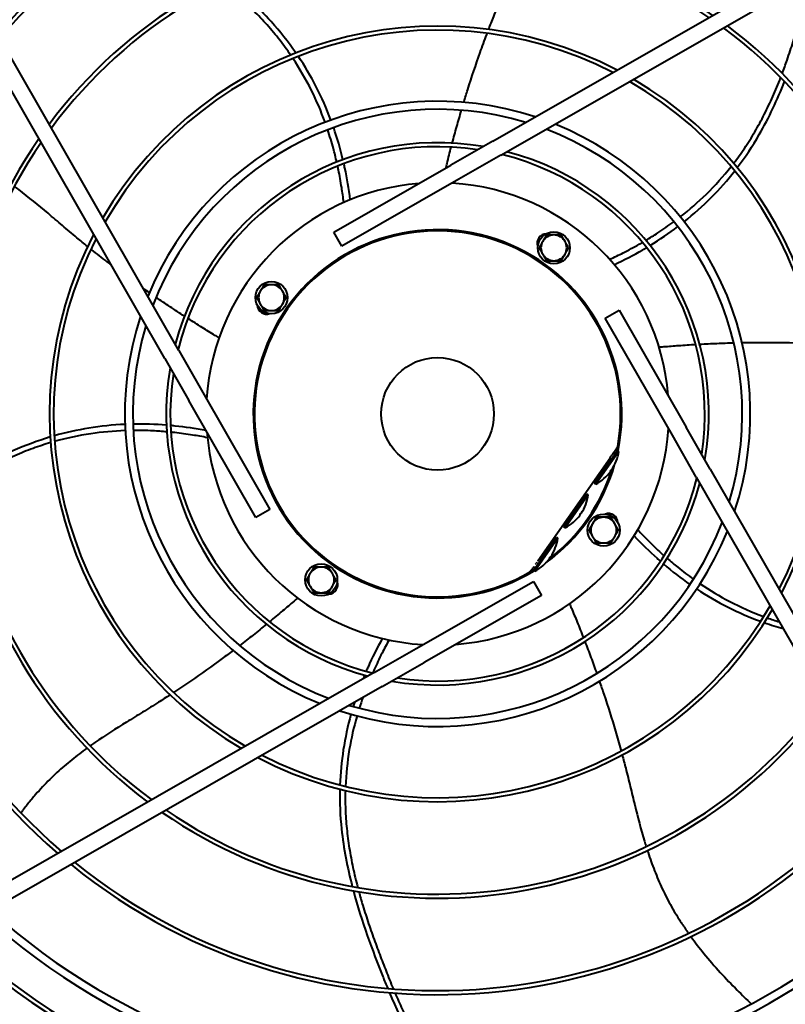
# Model space of a CAD drawing. Units: millimetres. Extents: x 357391 to 428219, y -144301 to -86441.
# Drawn here: x 387352 to 387828, y -117466 to -116854 of the extents above; entities that cross this region are included whole.
import ezdxf

# ---------------------------------------------------------------- set-up
doc = ezdxf.new("R2010")
doc.units = ezdxf.units.MM
doc.header["$LTSCALE"] = 0.25
doc.layers.add('Visible (ISO)', color=7, linetype='Continuous', lineweight=40)

# ---------------------------------------------------------------- blocks, each defined once
blk = doc.blocks.new('A$C5526')
at = {"layer": 'Visible (ISO)'}
for p, q in [((1581.95, 761.48), (1852.24, 916.24)), ((1586.92, 752.8), (1857.21, 907.56)), ((1386.78, 631.34), (1232.02, 901.63)), ((1378.1, 626.37), (1223.34, 896.66)), ((1581.95, 761.48), (1555.92, 746.57)), ((1586.92, 752.8), (1560.89, 737.9)), ((1483.07, 704.87), (1555.92, 746.57)), ((1560.89, 737.9), (1488.04, 696.19)), ((1488.04, 696.19), (1483.07, 704.87)), ((1651.77, 651.54), (1660.45, 656.51)), ((1660.45, 656.51), (1702.15, 583.66)), ((1693.48, 578.7), (1651.77, 651.54)), ((1386.78, 631.34), (1401.69, 605.3)), ((1378.1, 626.37), (1393.01, 600.34)), ((1434.71, 527.49), (1393.01, 600.34)), ((1401.69, 605.3), (1443.39, 532.46)), ((1717.06, 557.63), (1702.15, 583.66)), ((1708.38, 552.66), (1693.48, 578.7)), ((1717.06, 557.63), (1871.82, 287.34)), ((1708.38, 552.66), (1863.14, 282.37)), ((1443.39, 532.46), (1434.71, 527.49)), ((1449.74, 531.6), (1450.31, 532.41)), ((1470.22, 517.26), (1449.74, 531.6)), ((1450.31, 532.41), (1470.79, 518.08)), ((1456.23, 529.61), (1520.2, 484.82)), ((1457.95, 522.39), (1457.85, 522.26)), ((1458.76, 521.82), (1458.67, 521.69)), ((1470.22, 517.26), (1470.79, 518.08)), ((1476.77, 512.67), (1477.35, 513.49)), ((1497.25, 498.33), (1476.77, 512.67)), ((1477.35, 513.49), (1497.82, 499.15)), ((1484.98, 503.46), (1484.88, 503.33)), ((1485.8, 502.89), (1485.7, 502.76)), ((1497.25, 498.33), (1497.82, 499.15)), ((1503.8, 493.74), (1504.38, 494.56)), ((1524.28, 479.4), (1503.8, 493.74)), ((1504.38, 494.56), (1524.86, 480.22)), ((1512.01, 484.54), (1511.92, 484.4)), ((1512.83, 483.96), (1512.73, 483.83)), ((1534.28, 446.1), (1607.12, 487.81)), ((1607.12, 487.81), (1612.09, 479.13)), ((1524.28, 479.4), (1524.86, 480.22)), ((1612.09, 479.13), (1539.24, 437.43)), ((1508.24, 431.2), (1534.28, 446.1)), ((1513.21, 422.52), (1539.24, 437.43)), ((1508.24, 431.2), (1237.95, 276.44)), ((1513.21, 422.52), (1242.92, 267.76))]:
    blk.add_line(p, q, dxfattribs=at)
for centre, radius in [((1547.58, 592), 512), ((1619.85, 695.21), 10), ((1444.37, 664.27), 10), ((1547.58, 592), 35), ((1650.79, 519.73), 10), ((1475.31, 488.79), 10)]:
    blk.add_circle(centre, radius, dxfattribs=at)
for centre, radius, start, end in [((1547.58, 592), 361.06, 50.89736, 139.20577), ((1547.58, 592), 358.56, 51.05162, 139.34661), ((1547.58, 592), 470.05, 135.84929, 224.58479), ((1547.58, 592), 465.05, 136.02665, 224.74751), ((1547.58, 592), 464, 136.06422, 224.01804), ((1547.58, 592), 444.26, 136.80859, 225.46458), ((1547.58, 592), 441.76, 136.90784, 225.55556), ((1547.58, 592), 301.06, 55.37648, 143.28428), ((1547.58, 592), 298.56, 55.60639, 143.49296), ((1547.58, 592), 457, 140.8971, 219.1029), ((1547.58, 592), 420.31, 137.81075, 226.3829), ((1547.58, 592), 415.31, 138.03525, 226.58851), ((1547.58, 592), 358.56, 321.05162, 49.34661), ((1547.58, 592), 361.06, 320.89736, 49.20577), ((1547.58, 592), 241.06, 62.42935, 149.64897), ((1547.58, 592), 301.06, 325.37648, 53.28428), ((1547.58, 592), 238.56, 62.81471, 149.99421), ((1547.58, 592), 298.56, 325.60639, 53.49296), ((1547.58, 592), 361.06, 140.89736, 229.20577), ((1547.58, 592), 358.56, 141.05162, 229.34661), ((1547.58, 592), 238.56, 332.81471, 59.99421), ((1547.58, 592), 241.06, 332.42935, 59.64897), ((1547.58, 592), 194.31, 71.78738, 157.93358), ((1547.58, 592), 189.31, 73.16469, 159.13179), ((1547.58, 592), 194.31, 341.78738, 67.93358), ((1547.58, 592), 189.31, 343.16469, 69.13179), ((1547.58, 592), 301.06, 145.37648, 233.28428), ((1547.58, 592), 298.56, 145.60639, 233.49296), ((1547.58, 592), 168.57, 80.25457, 165.18079), ((1547.58, 592), 166.07, 81.31129, 166.06194), ((1547.58, 592), 166.07, 351.31129, 76.06194), ((1547.58, 592), 168.57, 350.25457, 75.18079), ((1547.58, 592), 143.75, 94.52938, 176.387), ((1547.58, 592), 143.75, 4.52938, 86.387), ((1547.58, 592), 114.5, 258.41449, 211.58551), ((1547.58, 592), 113.75, 259.73162, 210.26838), ((1615.28, 698.27), 5.75, 91.75541, 200.74459), ((1547.58, 592), 241.06, 152.42935, 239.64897), ((1547.58, 592), 238.56, 152.81471, 239.99421), ((1619.85, 695.21), 8, 120, 180), ((1619.85, 695.21), 8, 60, 120), ((1619.85, 695.21), 8, 0, 60), ((1619.85, 695.21), 8, 180, 240), ((1619.85, 695.21), 8, 300, 0), ((1619.85, 695.21), 8, 240, 300), ((1444.37, 664.27), 8, 120, 180), ((1444.37, 664.27), 8, 60, 120), ((1444.37, 664.27), 8, 0, 60), ((1444.37, 664.27), 8, 180, 240), ((1444.37, 664.27), 8, 300, 0), ((1441.31, 659.7), 5.75, 181.75541, 290.74459), ((1444.37, 664.27), 8, 240, 300), ((1547.58, 592), 194.31, 161.78738, 247.93358), ((1547.58, 592), 189.31, 163.16469, 249.13179), ((1547.58, 592), 168.57, 170.25457, 255.18079), ((1547.58, 592), 166.07, 171.31129, 256.06194), ((1547.58, 592), 143.75, 274.52938, 356.387), ((1547.58, 592), 143.75, 184.52938, 266.387), ((1547.58, 592), 166.07, 261.31129, 346.06194), ((1547.58, 592), 168.57, 260.25457, 345.18079), ((1547.58, 592), 113.75, 210.26838, 211.86191), ((1451.07, 535.67), 2, 210.26798, 234.99957), ((1474.06, 544.53), 27.54, 208.00853, 233.95978), ((1452.73, 531.37), 0.667, 86.7797, 197.9881), ((1650.79, 519.73), 8, 120, 180), ((1650.79, 519.73), 8, 60, 120), ((1653.85, 524.3), 5.75, 1.75541, 110.74459), ((1650.79, 519.73), 8, 0, 60), ((1547.58, 592), 114.5, 216.01106, 253.98894), ((1547.58, 592), 113.75, 217.66909, 252.33091), ((1474.06, 544.53), 27.54, 236.04022, 261.99147), ((1547.58, 592), 189.31, 253.16469, 339.13179), ((1468.98, 519.99), 0.667, 272.0119, 23.2203), ((1547.58, 592), 194.31, 251.78738, 337.93358), ((1650.79, 519.73), 8, 180, 240), ((1650.79, 519.73), 8, 300, 0), ((1501.09, 525.6), 27.54, 208.00853, 233.95978), ((1479.77, 512.44), 0.667, 86.7797, 197.9881), ((1650.79, 519.73), 8, 240, 300), ((1501.09, 525.6), 27.54, 236.04022, 261.99147), ((1475.31, 488.79), 8, 60, 120), ((1496.01, 501.06), 0.667, 272.0119, 23.2203), ((1475.31, 488.79), 8, 120, 180), ((1475.31, 488.79), 8, 0, 60), ((1528.12, 506.67), 27.54, 208.00853, 233.95978), ((1506.8, 493.51), 0.667, 86.7797, 197.9881), ((1475.31, 488.79), 8, 180, 240), ((1475.31, 488.79), 8, 300, 0), ((1479.88, 485.73), 5.75, 271.75541, 20.74459), ((1528.12, 506.67), 27.54, 236.04022, 261.99147), ((1475.31, 488.79), 8, 240, 300), ((1523.05, 482.14), 0.667, 272.0119, 23.2203), ((1547.58, 592), 113.75, 258.13809, 259.73162), ((1527.66, 482.04), 2, 235, 259.73162), ((1547.58, 592), 238.56, 242.81471, 329.99421), ((1547.58, 592), 241.06, 242.42935, 329.64897), ((1547.58, 592), 301.06, 235.37648, 323.28428), ((1547.58, 592), 298.56, 235.60639, 323.49296)]:
    blk.add_arc(centre, radius, start, end, dxfattribs=at)
for points, knots in [([(1533.21, 832.63), (1530.83, 840.56), (1523.69, 859.68), (1513.68, 877.64), (1507.2, 887.81)], [0.2754256, 0.2754256, 0.2754256, 0.2754256, 0.347709, 0.4540182, 0.4540182, 0.4540182, 0.4540182]), ([(1529.71, 832.39), (1528.63, 836.06), (1526.15, 843.57), (1521.69, 854.67), (1516.4, 865.74), (1510.42, 876.65), (1506.06, 883.76), (1503.77, 887.32)], [0.2762125, 0.2762125, 0.2762125, 0.2762125, 0.3099037, 0.3459377, 0.3818549, 0.4177721, 0.4552205, 0.4552205, 0.4552205, 0.4552205]), ([(1339.76, 809.82), (1338.61, 811.4), (1335.07, 816.16), (1328.78, 823.95), (1321.82, 831.54), (1315.76, 837.44), (1310.76, 841.95), (1305.35, 846.45), (1301.45, 849.44), (1299.51, 850.88)], [0.5333183, 0.5333183, 0.5333183, 0.5333183, 0.5524239, 0.5908543, 0.6292848, 0.6485, 0.6677152, 0.6890693, 0.7094343, 0.7094343, 0.7094343, 0.7094343]), ([(1651.65, 809.43), (1653.46, 811.68), (1657.78, 816.96), (1664.68, 825.12), (1674.79, 836.98), (1682.94, 846.83), (1688.34, 854.01), (1689.02, 854.93)], [0.3323629, 0.3323629, 0.3323629, 0.3323629, 0.3602717, 0.3987021, 0.4371325, 0.5139934, 0.5251069, 0.5251069, 0.5251069, 0.5251069]), ([(1537.15, 786.03), (1536.9, 793.32), (1535.53, 808.29), (1532.47, 822.61), (1530.42, 829.94)], [0.1407899, 0.1407899, 0.1407899, 0.1407899, 0.2018017, 0.2687186, 0.2687186, 0.2687186, 0.2687186]), ([(1372.95, 758.17), (1371.37, 760.58), (1367.68, 766.32), (1362.05, 775.41), (1353.9, 788.69), (1347.05, 799.48), (1341.89, 806.84), (1341.23, 807.77)], [0.3323629, 0.3323629, 0.3323629, 0.3323629, 0.3602717, 0.3987021, 0.4371325, 0.5139934, 0.5251069, 0.5251069, 0.5251069, 0.5251069]), ([(1640.23, 794.85), (1640.88, 795.7), (1643.97, 799.74), (1647.25, 803.93), (1649.89, 807.24), (1650.04, 807.43)], [0.27285561, 0.27285561, 0.27285561, 0.27285561, 0.28316093, 0.32171629, 0.32407776, 0.32407776, 0.32407776, 0.32407776]), ([(1536.41, 760.2), (1536.67, 763.11), (1537.16, 770.13), (1537.3, 777.01), (1537.26, 781.02)], [0.07059811, 0.07059811, 0.07059811, 0.07059811, 0.09369969, 0.12691567, 0.12691567, 0.12691567, 0.12691567]), ([(1608.28, 749.26), (1610.21, 752.24), (1614.07, 758.13), (1618.04, 764), (1620.03, 766.89)], [0.09439735, 0.09439735, 0.09439735, 0.09439735, 0.12893948, 0.1626629, 0.1626629, 0.1626629, 0.1626629]), ([(1400.53, 719.01), (1398.83, 721.26), (1392.33, 729.96), (1383.66, 742.11), (1376.82, 752.28), (1374.49, 755.81), (1374.36, 756.02)], [0.179027, 0.179027, 0.179027, 0.179027, 0.2060502, 0.2831609, 0.3217163, 0.3240778, 0.3240778, 0.3240778, 0.3240778]), ([(1532.76, 734.98), (1533.37, 738.08), (1534.6, 744.92), (1535.62, 752.44), (1536.09, 756.89), (1536.17, 757.68)], [0.00545357, 0.00545357, 0.00545357, 0.00545357, 0.02883285, 0.05766569, 0.06393407, 0.06393407, 0.06393407, 0.06393407]), ([(1537.19, 735.85), (1538.42, 742.37), (1539.51, 749.75), (1540.23, 756.97), (1540.31, 757.91)], [0.00901074, 0.00901074, 0.00901074, 0.00901074, 0.05796097, 0.06533999, 0.06533999, 0.06533999, 0.06533999]), ([(1594.85, 727.76), (1595.36, 728.6), (1597.48, 732.09), (1601.45, 738.54), (1605.01, 744.16), (1606.9, 747.11)], [0.01109567, 0.01109567, 0.01109567, 0.01109567, 0.02097842, 0.05182876, 0.08610233, 0.08610233, 0.08610233, 0.08610233]), ([(1770.69, 683.28), (1773.84, 685.44), (1780.22, 690.12), (1789.4, 697.79), (1798.29, 706.24), (1806.82, 715.31), (1812.23, 721.65), (1814.91, 724.93)], [0.2762125, 0.2762125, 0.2762125, 0.2762125, 0.3099037, 0.3459377, 0.3818549, 0.4177721, 0.4552205, 0.4552205, 0.4552205, 0.4552205]), ([(1771.99, 680.03), (1778.8, 684.75), (1794.77, 697.44), (1808.76, 712.51), (1816.44, 721.81)], [0.2754256, 0.2754256, 0.2754256, 0.2754256, 0.347709, 0.4540182, 0.4540182, 0.4540182, 0.4540182]), ([(1416.77, 698.33), (1414.54, 701.08), (1410.13, 706.57), (1405.77, 712.16), (1403.63, 714.95)], [0.09439735, 0.09439735, 0.09439735, 0.09439735, 0.12893948, 0.1626629, 0.1626629, 0.1626629, 0.1626629]), ([(1433.08, 678.91), (1432.43, 679.65), (1429.77, 682.75), (1424.86, 688.52), (1420.62, 693.63), (1418.39, 696.35)], [0.01109567, 0.01109567, 0.01109567, 0.01109567, 0.02097842, 0.05182876, 0.08610233, 0.08610233, 0.08610233, 0.08610233]), ([(1728.89, 661.87), (1735.75, 664.37), (1749.56, 670.29), (1762.24, 677.64), (1768.57, 681.85)], [0.1407899, 0.1407899, 0.1407899, 0.1407899, 0.2018017, 0.2687186, 0.2687186, 0.2687186, 0.2687186]), ([(1704.1, 654.6), (1706.94, 655.25), (1713.77, 656.96), (1720.36, 658.95), (1724.17, 660.22)], [0.07059811, 0.07059811, 0.07059811, 0.07059811, 0.09369969, 0.12691567, 0.12691567, 0.12691567, 0.12691567]), ([(1313.43, 649.29), (1309.61, 649.39), (1301.7, 649.36), (1289.77, 648.55), (1277.61, 646.94), (1265.38, 644.62), (1257.27, 642.67), (1253.17, 641.59)], [0.2762125, 0.2762125, 0.2762125, 0.2762125, 0.3099037, 0.3459377, 0.3818549, 0.4177721, 0.4552205, 0.4552205, 0.4552205, 0.4552205]), ([(1314.29, 652.69), (1306, 652.88), (1285.62, 651.99), (1265.45, 648.02), (1253.77, 645.01)], [0.2754256, 0.2754256, 0.2754256, 0.2754256, 0.347709, 0.4540182, 0.4540182, 0.4540182, 0.4540182]), ([(1359.83, 642.04), (1352.81, 644.06), (1338.16, 647.38), (1323.59, 648.89), (1315.98, 649.2)], [0.1407899, 0.1407899, 0.1407899, 0.1407899, 0.2018017, 0.2687186, 0.2687186, 0.2687186, 0.2687186]), ([(1678.99, 650.28), (1682.12, 650.65), (1689.01, 651.61), (1696.47, 652.96), (1700.85, 653.88), (1701.62, 654.05)], [0.00545357, 0.00545357, 0.00545357, 0.00545357, 0.02883285, 0.05766569, 0.06393407, 0.06393407, 0.06393407, 0.06393407]), ([(1680.69, 646.27), (1687.45, 647.12), (1694.96, 648.39), (1702.2, 649.97), (1703.13, 650.18)], [0.00780302, 0.00780302, 0.00780302, 0.00780302, 0.05796097, 0.06533999, 0.06533999, 0.06533999, 0.06533999]), ([(1251.1, 644.31), (1232.03, 639.21), (1211.02, 631.4), (1192.82, 624), (1190.37, 622.98)], [0.4621204, 0.4621204, 0.4621204, 0.4621204, 0.6365182, 0.6642212, 0.6642212, 0.6642212, 0.6642212]), ([(1250.52, 640.88), (1247.66, 640.1), (1240.93, 638.17), (1230.53, 634.85), (1219.44, 630.96), (1210.53, 627.62), (1203.63, 624.93), (1198.37, 622.85), (1193.88, 621.05), (1191.08, 619.9), (1190.08, 619.48)], [0.4633176, 0.4633176, 0.4633176, 0.4633176, 0.4896066, 0.5255239, 0.5614411, 0.5973584, 0.615317, 0.6332756, 0.6532332, 0.6645544, 0.6645544, 0.6645544, 0.6645544]), ([(1407.02, 622.09), (1404.26, 623.63), (1398.13, 626.91), (1391.3, 630.2), (1387.21, 632.02), (1386.49, 632.35)], [0.00545357, 0.00545357, 0.00545357, 0.00545357, 0.02883285, 0.05766569, 0.06393407, 0.06393407, 0.06393407, 0.06393407]), ([(1407.99, 626.33), (1402.02, 629.62), (1395.2, 633.01), (1388.41, 635.98), (1387.54, 636.36)], [0.00780302, 0.00780302, 0.00780302, 0.00780302, 0.05796097, 0.06533999, 0.06533999, 0.06533999, 0.06533999]), ([(1187.49, 618.4), (1184.1, 616.97), (1177.38, 614.01), (1167.58, 609.16), (1154.54, 601.74), (1142.96, 593.61), (1134.12, 586.28), (1132.34, 584.76)], [0.6743554, 0.6743554, 0.6743554, 0.6743554, 0.7131061, 0.7530213, 0.7929365, 0.8727669, 0.8926054, 0.8926054, 0.8926054, 0.8926054]), ([(1700.34, 586.83), (1701.32, 586.59), (1705.67, 585.52), (1710.04, 584.41), (1713.43, 583.51)], [0.041899, 0.041899, 0.041899, 0.041899, 0.05182876, 0.08610233, 0.08610233, 0.08610233, 0.08610233]), ([(1715.9, 582.86), (1719.33, 581.95), (1726.13, 580.1), (1732.94, 578.14), (1736.3, 577.14)], [0.09439735, 0.09439735, 0.09439735, 0.09439735, 0.12893948, 0.1626629, 0.1626629, 0.1626629, 0.1626629]), ([(1741.2, 575.68), (1743.89, 574.86), (1754.27, 571.65), (1768.42, 566.91), (1779.94, 562.7), (1783.9, 561.21), (1784.13, 561.12)], [0.179027, 0.179027, 0.179027, 0.179027, 0.2060502, 0.2831609, 0.3217163, 0.3240778, 0.3240778, 0.3240778, 0.3240778]), ([(1786.53, 560.21), (1789.22, 559.19), (1795.59, 556.71), (1805.48, 552.67), (1819.88, 546.71), (1831.77, 542.01), (1840.27, 539.09), (1841.35, 538.73)], [0.3323629, 0.3323629, 0.3323629, 0.3323629, 0.3602717, 0.3987021, 0.4371325, 0.5139934, 0.5251069, 0.5251069, 0.5251069, 0.5251069]), ([(1450.11, 533.9), (1450.02, 533.96), (1449.96, 534.01), (1449.92, 534.03), (1449.92, 534.03), (1449.92, 534.03)], [0, 0, 0, 0, 0.05945948, 0.05945948, 0.07913593, 0.07913593, 0.07913593, 0.07913593]), ([(1450.11, 533.9), (1450.13, 533.89), (1450.18, 533.85), (1450.28, 533.78), (1450.39, 533.7), (1450.49, 533.63), (1450.54, 533.6), (1450.54, 533.6)], [0.2727273, 0.2727273, 0.2727273, 0.2727273, 0.3181818, 0.3636364, 0.4090909, 0.4545455, 0.4545455, 0.4545455, 0.4545455, 0.4545455]), ([(1451.47, 532.95), (1451.47, 532.95), (1451.58, 532.87), (1451.69, 532.79), (1451.82, 532.7), (1451.82, 532.7)], [0.63636363, 0.63636363, 0.63636363, 0.63636363, 0.63636364, 0.68181818, 0.68181819, 0.68181819, 0.68181819, 0.68181819]), ([(1457.95, 522.39), (1457.95, 522.4), (1457.96, 522.4), (1458.01, 522.38), (1458.05, 522.36), (1458.13, 522.32), (1458.18, 522.29), (1458.28, 522.22), (1458.33, 522.19), (1458.39, 522.15)], [-0.15112691, -0.15112691, -0.15112691, -0.15112691, -0.13217366, -0.13217366, -0.11322042, -0.11322042, -0.09439194, -0.09439194, -0.07556345, -0.07556345, -0.07556345, -0.07556345]), ([(1458.39, 522.15), (1458.44, 522.12), (1458.49, 522.08), (1458.59, 522), (1458.63, 521.96), (1458.7, 521.91), (1458.73, 521.88), (1458.76, 521.84), (1458.77, 521.82), (1458.76, 521.82)], [-0.07556345, -0.07556345, -0.07556345, -0.07556345, -0.05673497, -0.05673497, -0.03790649, -0.03790649, -0.01895324, -0.01895324, 0, 0, 0, 0]), ([(1429.54, 509.96), (1428.63, 509.57), (1424.87, 507.99), (1417.86, 505.11), (1411.69, 502.66), (1408.41, 501.38)], [0.01109567, 0.01109567, 0.01109567, 0.01109567, 0.02097842, 0.05182876, 0.08610233, 0.08610233, 0.08610233, 0.08610233]), ([(1484.98, 503.46), (1484.98, 503.47), (1485, 503.47), (1485.05, 503.45), (1485.08, 503.43), (1485.16, 503.39), (1485.21, 503.36), (1485.31, 503.3), (1485.37, 503.26), (1485.42, 503.22)], [-0.15112691, -0.15112691, -0.15112691, -0.15112691, -0.13217366, -0.13217366, -0.11322042, -0.11322042, -0.09439194, -0.09439194, -0.07556345, -0.07556345, -0.07556345, -0.07556345]), ([(1485.42, 503.22), (1485.47, 503.19), (1485.52, 503.15), (1485.62, 503.07), (1485.66, 503.04), (1485.73, 502.98), (1485.76, 502.95), (1485.79, 502.91), (1485.8, 502.9), (1485.8, 502.89)], [-0.07556345, -0.07556345, -0.07556345, -0.07556345, -0.05673497, -0.05673497, -0.03790649, -0.03790649, -0.01895324, -0.01895324, 0, 0, 0, 0]), ([(1406.03, 500.45), (1402.72, 499.17), (1396.14, 496.68), (1389.48, 494.26), (1386.17, 493.09)], [0.09439735, 0.09439735, 0.09439735, 0.09439735, 0.12893948, 0.1626629, 0.1626629, 0.1626629, 0.1626629]), ([(1381.35, 491.4), (1378.68, 490.48), (1368.4, 486.97), (1354.16, 482.49), (1342.38, 479.13), (1338.3, 478), (1338.06, 477.94)], [0.179027, 0.179027, 0.179027, 0.179027, 0.2060502, 0.2831609, 0.3217163, 0.3240778, 0.3240778, 0.3240778, 0.3240778]), ([(1512.01, 484.54), (1512.01, 484.54), (1512.03, 484.54), (1512.08, 484.52), (1512.11, 484.51), (1512.19, 484.46), (1512.24, 484.43), (1512.34, 484.37), (1512.4, 484.33), (1512.45, 484.29)], [-0.15112691, -0.15112691, -0.15112691, -0.15112691, -0.13217366, -0.13217366, -0.11322042, -0.11322042, -0.09439194, -0.09439194, -0.07556345, -0.07556345, -0.07556345, -0.07556345]), ([(1512.45, 484.29), (1512.5, 484.26), (1512.56, 484.22), (1512.65, 484.14), (1512.7, 484.11), (1512.76, 484.05), (1512.79, 484.02), (1512.83, 483.98), (1512.83, 483.97), (1512.83, 483.96)], [-0.07556345, -0.07556345, -0.07556345, -0.07556345, -0.05673497, -0.05673497, -0.03790649, -0.03790649, -0.01895324, -0.01895324, 0, 0, 0, 0]), ([(1520.2, 484.82), (1520.49, 484.62), (1521.06, 484.22), (1521.85, 483.67), (1522.57, 483.16), (1523.2, 482.72), (1523.75, 482.34), (1524.22, 482.01), (1524.62, 481.72), (1524.97, 481.48), (1525.26, 481.28), (1525.51, 481.1), (1525.72, 480.96), (1525.89, 480.83), (1526.04, 480.73), (1526.16, 480.65), (1526.25, 480.58), (1526.33, 480.53), (1526.39, 480.49), (1526.44, 480.46), (1526.47, 480.43), (1526.5, 480.41), (1526.51, 480.4), (1526.51, 480.4), (1526.51, 480.4)], [0, 0, 0, 0, 0.0454545, 0.0909091, 0.1363636, 0.1818182, 0.2272727, 0.2727273, 0.3181818, 0.3636364, 0.4090909, 0.4545455, 0.5, 0.5454545, 0.5909091, 0.6363636, 0.6818182, 0.7272727, 0.7727273, 0.8181818, 0.8636364, 0.9090909, 0.9545455, 1, 1, 1, 1]), ([(1643.61, 485.03), (1644.94, 482.17), (1647.97, 475.91), (1651.56, 469.24), (1653.79, 465.36), (1654.2, 464.67)], [0.00545357, 0.00545357, 0.00545357, 0.00545357, 0.02883285, 0.05766569, 0.06393407, 0.06393407, 0.06393407, 0.06393407]), ([(1640.33, 482.18), (1643.23, 476.01), (1646.75, 469.26), (1650.5, 462.86), (1650.98, 462.05)], [0.00780302, 0.00780302, 0.00780302, 0.00780302, 0.05796097, 0.06533999, 0.06533999, 0.06533999, 0.06533999]), ([(1335.58, 477.26), (1332.8, 476.51), (1326.2, 474.77), (1315.82, 472.23), (1300.67, 468.58), (1288.29, 465.4), (1279.69, 462.76), (1278.61, 462.42)], [0.3323629, 0.3323629, 0.3323629, 0.3323629, 0.3602717, 0.3987021, 0.4371325, 0.5139934, 0.5251069, 0.5251069, 0.5251069, 0.5251069]), ([(1471.79, 469.85), (1466.82, 465.19), (1461.49, 459.75), (1456.56, 454.21), (1455.94, 453.5)], [0.00780302, 0.00780302, 0.00780302, 0.00780302, 0.05796097, 0.06533999, 0.06533999, 0.06533999, 0.06533999]), ([(1475.53, 467.61), (1473.21, 465.47), (1468.2, 460.65), (1462.96, 455.17), (1459.96, 451.85), (1459.43, 451.26)], [0.00545357, 0.00545357, 0.00545357, 0.00545357, 0.02883285, 0.05766569, 0.06393407, 0.06393407, 0.06393407, 0.06393407]), ([(1276.2, 461.66), (1274.34, 461.05), (1268.72, 459.16), (1259.37, 455.59), (1250, 451.31), (1242.51, 447.37), (1236.68, 444.01), (1230.73, 440.25), (1226.68, 437.47), (1224.71, 436.07)], [0.5333183, 0.5333183, 0.5333183, 0.5333183, 0.5524239, 0.5908543, 0.6292848, 0.6485, 0.6677152, 0.6890693, 0.7094343, 0.7094343, 0.7094343, 0.7094343]), ([(1655.48, 462.49), (1656.98, 459.98), (1660.71, 454.01), (1664.65, 448.36), (1667.03, 445.14)], [0.07059811, 0.07059811, 0.07059811, 0.07059811, 0.09369969, 0.12691567, 0.12691567, 0.12691567, 0.12691567]), ([(1589.13, 454.39), (1589.22, 453.4), (1589.55, 449.33), (1590.13, 441.78), (1590.56, 435.15), (1590.76, 431.64)], [0.01109567, 0.01109567, 0.01109567, 0.01109567, 0.02097842, 0.05182876, 0.08610233, 0.08610233, 0.08610233, 0.08610233]), ([(1457.75, 449.36), (1455.83, 447.16), (1451.31, 441.76), (1447.15, 436.28), (1444.82, 433.01)], [0.07059811, 0.07059811, 0.07059811, 0.07059811, 0.09369969, 0.12691567, 0.12691567, 0.12691567, 0.12691567]), ([(1670.06, 441.16), (1674.55, 435.4), (1684.46, 424.1), (1695.36, 414.31), (1701.32, 409.59)], [0.1407899, 0.1407899, 0.1407899, 0.1407899, 0.2018017, 0.2687186, 0.2687186, 0.2687186, 0.2687186]), ([(1222.65, 434.58), (1219.12, 432.01), (1211.54, 426.15), (1200.29, 416.44), (1189.81, 406.45), (1183.57, 399.97), (1180.87, 397.06)], [0.7165392, 0.7165392, 0.7165392, 0.7165392, 0.7531315, 0.7958397, 0.8385478, 0.8739844, 0.8739844, 0.8739844, 0.8739844]), ([(1441.97, 428.9), (1437.89, 422.85), (1430.2, 409.94), (1424.26, 396.55), (1421.61, 389.42)], [0.1407899, 0.1407899, 0.1407899, 0.1407899, 0.2018017, 0.2687186, 0.2687186, 0.2687186, 0.2687186]), ([(1590.91, 429.09), (1591.1, 425.55), (1591.44, 418.51), (1591.68, 411.43), (1591.77, 407.92)], [0.09439735, 0.09439735, 0.09439735, 0.09439735, 0.12893948, 0.1626629, 0.1626629, 0.1626629, 0.1626629]), ([(1700.64, 405.78), (1707.24, 400.76), (1724.25, 389.49), (1742.9, 380.84), (1754.12, 376.42)], [0.2754256, 0.2754256, 0.2754256, 0.2754256, 0.347709, 0.4540182, 0.4540182, 0.4540182, 0.4540182]), ([(1703.34, 408.02), (1706.37, 405.69), (1712.78, 401.07), (1722.92, 394.71), (1733.7, 388.87), (1744.96, 383.55), (1752.66, 380.37), (1756.61, 378.83)], [0.2762125, 0.2762125, 0.2762125, 0.2762125, 0.3099037, 0.3459377, 0.3818549, 0.4177721, 0.4552205, 0.4552205, 0.4552205, 0.4552205]), ([(1591.89, 402.81), (1591.94, 400), (1592.1, 389.13), (1591.96, 374.21), (1591.52, 361.96), (1591.33, 357.73), (1591.31, 357.49)], [0.179027, 0.179027, 0.179027, 0.179027, 0.2060502, 0.2831609, 0.3217163, 0.3240778, 0.3240778, 0.3240778, 0.3240778]), ([(1759.17, 377.84), (1761.95, 376.79), (1768.53, 374.4), (1778.9, 370.98), (1790.15, 367.61), (1799.32, 365.07), (1806.49, 363.18), (1811.96, 361.78), (1815.97, 360.77), (1818.24, 360.21), (1818.62, 360.12)], [0.4633176, 0.4633176, 0.4633176, 0.4633176, 0.4896066, 0.5255239, 0.5614411, 0.5973584, 0.615317, 0.6332756, 0.6532332, 0.6573371, 0.6573371, 0.6573371, 0.6573371])]:
    blk.add_open_spline(points, degree=3, knots=knots, dxfattribs=at)
for points in [[(1541.04, 786.2), (1540.36, 801.53), (1537.93, 816.16), (1533.93, 830.17)], [(1540.53, 760.42), (1541.1, 767.49), (1541.32, 774.41), (1541.19, 781.2)], [(1622.94, 771.1), (1623.84, 772.4), (1624.75, 773.69), (1625.66, 774.98)], [(1619.85, 704.45), (1619.74, 704.39), (1619.53, 704.26), (1619.21, 704.08), (1618.9, 703.9), (1618.59, 703.72), (1618.28, 703.54), (1617.98, 703.37), (1617.67, 703.19), (1617.37, 703.02), (1617.07, 702.84), (1616.76, 702.67), (1616.46, 702.49), (1616.16, 702.32), (1615.95, 702.2), (1615.85, 702.14)], [(1623.85, 702.14), (1623.75, 702.2), (1623.55, 702.32), (1623.24, 702.49), (1622.94, 702.67), (1622.64, 702.84), (1622.33, 703.02), (1622.03, 703.19), (1621.73, 703.37), (1621.42, 703.54), (1621.11, 703.72), (1620.81, 703.9), (1620.49, 704.08), (1620.17, 704.26), (1619.96, 704.39), (1619.85, 704.45)], [(1615.85, 702.14), (1615.75, 702.08), (1615.55, 701.97), (1615.24, 701.79), (1614.94, 701.62), (1614.64, 701.44), (1614.33, 701.27), (1614.03, 701.09), (1613.73, 700.91), (1613.42, 700.74), (1613.11, 700.56), (1612.81, 700.38), (1612.49, 700.2), (1612.17, 700.02), (1611.96, 699.89), (1611.85, 699.83)], [(1611.85, 699.83), (1611.85, 699.71), (1611.85, 699.46), (1611.85, 699.09), (1611.85, 698.73), (1611.85, 698.37), (1611.85, 698.02), (1611.85, 697.67), (1611.85, 697.32), (1611.85, 696.96), (1611.85, 696.61), (1611.85, 696.26), (1611.85, 695.91), (1611.85, 695.56), (1611.85, 695.33), (1611.85, 695.21)], [(1627.85, 699.83), (1627.74, 699.89), (1627.53, 700.02), (1627.21, 700.2), (1626.9, 700.38), (1626.59, 700.56), (1626.28, 700.74), (1625.98, 700.91), (1625.67, 701.09), (1625.37, 701.27), (1625.07, 701.44), (1624.76, 701.62), (1624.46, 701.79), (1624.16, 701.97), (1623.95, 702.08), (1623.85, 702.14)], [(1627.85, 695.21), (1627.85, 695.33), (1627.85, 695.56), (1627.85, 695.91), (1627.85, 696.26), (1627.85, 696.61), (1627.85, 696.96), (1627.85, 697.32), (1627.85, 697.67), (1627.85, 698.02), (1627.85, 698.37), (1627.85, 698.73), (1627.85, 699.09), (1627.85, 699.46), (1627.85, 699.71), (1627.85, 699.83)], [(1611.85, 695.21), (1611.85, 695.1), (1611.85, 694.86), (1611.85, 694.51), (1611.85, 694.16), (1611.85, 693.81), (1611.85, 693.46), (1611.85, 693.11), (1611.85, 692.76), (1611.85, 692.41), (1611.85, 692.05), (1611.85, 691.7), (1611.85, 691.33), (1611.85, 690.97), (1611.85, 690.72), (1611.85, 690.59)], [(1627.85, 690.59), (1627.85, 690.72), (1627.85, 690.97), (1627.85, 691.33), (1627.85, 691.7), (1627.85, 692.05), (1627.85, 692.41), (1627.85, 692.76), (1627.85, 693.11), (1627.85, 693.46), (1627.85, 693.81), (1627.85, 694.16), (1627.85, 694.51), (1627.85, 694.86), (1627.85, 695.1), (1627.85, 695.21)], [(1611.85, 690.59), (1611.96, 690.53), (1612.17, 690.41), (1612.49, 690.22), (1612.81, 690.04), (1613.11, 689.86), (1613.42, 689.69), (1613.73, 689.51), (1614.03, 689.34), (1614.33, 689.16), (1614.64, 688.99), (1614.94, 688.81), (1615.24, 688.64), (1615.55, 688.46), (1615.75, 688.34), (1615.85, 688.28)], [(1615.85, 688.28), (1615.95, 688.23), (1616.16, 688.11), (1616.46, 687.93), (1616.76, 687.76), (1617.07, 687.58), (1617.37, 687.41), (1617.67, 687.23), (1617.98, 687.06), (1618.28, 686.88), (1618.59, 686.7), (1618.9, 686.53), (1619.21, 686.35), (1619.53, 686.16), (1619.74, 686.04), (1619.85, 685.98)], [(1619.85, 685.98), (1619.96, 686.04), (1620.17, 686.16), (1620.49, 686.35), (1620.81, 686.53), (1621.11, 686.7), (1621.42, 686.88), (1621.73, 687.06), (1622.03, 687.23), (1622.33, 687.41), (1622.64, 687.58), (1622.94, 687.76), (1623.24, 687.93), (1623.55, 688.11), (1623.75, 688.23), (1623.85, 688.28)], [(1623.85, 688.28), (1623.95, 688.34), (1624.16, 688.46), (1624.46, 688.64), (1624.76, 688.81), (1625.07, 688.99), (1625.37, 689.16), (1625.67, 689.34), (1625.98, 689.51), (1626.28, 689.69), (1626.59, 689.86), (1626.9, 690.04), (1627.21, 690.22), (1627.53, 690.41), (1627.74, 690.53), (1627.85, 690.59)], [(1444.37, 673.51), (1444.26, 673.45), (1444.04, 673.32), (1443.73, 673.14), (1443.41, 672.96), (1443.1, 672.78), (1442.8, 672.6), (1442.49, 672.43), (1442.19, 672.25), (1441.88, 672.07), (1441.58, 671.9), (1441.28, 671.72), (1440.97, 671.55), (1440.67, 671.37), (1440.47, 671.26), (1440.37, 671.2)], [(1448.37, 671.2), (1448.27, 671.26), (1448.06, 671.37), (1447.76, 671.55), (1447.46, 671.72), (1447.15, 671.9), (1446.85, 672.07), (1446.55, 672.25), (1446.24, 672.43), (1445.94, 672.6), (1445.63, 672.78), (1445.32, 672.96), (1445.01, 673.14), (1444.69, 673.32), (1444.48, 673.45), (1444.37, 673.51)], [(1730.25, 658.23), (1744.63, 663.61), (1757.79, 670.45), (1769.87, 678.58)], [(1440.37, 671.2), (1440.27, 671.14), (1440.06, 671.02), (1439.76, 670.85), (1439.46, 670.67), (1439.15, 670.5), (1438.85, 670.32), (1438.55, 670.15), (1438.24, 669.97), (1437.94, 669.8), (1437.63, 669.62), (1437.32, 669.44), (1437.01, 669.26), (1436.69, 669.08), (1436.48, 668.95), (1436.37, 668.89)], [(1436.37, 668.89), (1436.37, 668.76), (1436.37, 668.52), (1436.37, 668.15), (1436.37, 667.79), (1436.37, 667.43), (1436.37, 667.08), (1436.37, 666.72), (1436.37, 666.37), (1436.37, 666.02), (1436.37, 665.67), (1436.37, 665.32), (1436.37, 664.97), (1436.37, 664.62), (1436.37, 664.39), (1436.37, 664.27)], [(1452.37, 668.89), (1452.26, 668.95), (1452.04, 669.08), (1451.73, 669.26), (1451.41, 669.44), (1451.1, 669.62), (1450.8, 669.8), (1450.49, 669.97), (1450.19, 670.15), (1449.88, 670.32), (1449.58, 670.5), (1449.28, 670.67), (1448.97, 670.85), (1448.67, 671.02), (1448.47, 671.14), (1448.37, 671.2)], [(1452.37, 664.27), (1452.37, 664.39), (1452.37, 664.62), (1452.37, 664.97), (1452.37, 665.32), (1452.37, 665.67), (1452.37, 666.02), (1452.37, 666.37), (1452.37, 666.72), (1452.37, 667.08), (1452.37, 667.43), (1452.37, 667.79), (1452.37, 668.15), (1452.37, 668.52), (1452.37, 668.76), (1452.37, 668.89)], [(1436.37, 664.27), (1436.37, 664.15), (1436.37, 663.92), (1436.37, 663.57), (1436.37, 663.22), (1436.37, 662.87), (1436.37, 662.52), (1436.37, 662.17), (1436.37, 661.82), (1436.37, 661.47), (1436.37, 661.11), (1436.37, 660.75), (1436.37, 660.39), (1436.37, 660.03), (1436.37, 659.78), (1436.37, 659.65)], [(1452.37, 659.65), (1452.37, 659.78), (1452.37, 660.03), (1452.37, 660.39), (1452.37, 660.75), (1452.37, 661.11), (1452.37, 661.47), (1452.37, 661.82), (1452.37, 662.17), (1452.37, 662.52), (1452.37, 662.87), (1452.37, 663.22), (1452.37, 663.57), (1452.37, 663.92), (1452.37, 664.15), (1452.37, 664.27)], [(1436.37, 659.65), (1436.48, 659.59), (1436.69, 659.47), (1437.01, 659.28), (1437.32, 659.1), (1437.63, 658.92), (1437.94, 658.75), (1438.24, 658.57), (1438.55, 658.39), (1438.85, 658.22), (1439.15, 658.04), (1439.46, 657.87), (1439.76, 657.69), (1440.06, 657.52), (1440.27, 657.4), (1440.37, 657.34)], [(1440.37, 657.34), (1440.47, 657.28), (1440.67, 657.17), (1440.97, 656.99), (1441.28, 656.82), (1441.58, 656.64), (1441.88, 656.47), (1442.19, 656.29), (1442.49, 656.12), (1442.8, 655.94), (1443.1, 655.76), (1443.41, 655.58), (1443.73, 655.4), (1444.04, 655.22), (1444.26, 655.1), (1444.37, 655.03)], [(1444.37, 655.03), (1444.48, 655.1), (1444.69, 655.22), (1445.01, 655.4), (1445.32, 655.58), (1445.63, 655.76), (1445.94, 655.94), (1446.24, 656.12), (1446.55, 656.29), (1446.85, 656.47), (1447.15, 656.64), (1447.46, 656.82), (1447.76, 656.99), (1448.06, 657.17), (1448.27, 657.28), (1448.37, 657.34)], [(1448.37, 657.34), (1448.47, 657.4), (1448.67, 657.52), (1448.97, 657.69), (1449.28, 657.87), (1449.58, 658.04), (1449.88, 658.22), (1450.19, 658.39), (1450.49, 658.57), (1450.8, 658.75), (1451.1, 658.92), (1451.41, 659.1), (1451.73, 659.28), (1452.04, 659.47), (1452.26, 659.59), (1452.37, 659.65)], [(1705.58, 650.75), (1712.48, 652.39), (1719.13, 654.32), (1725.54, 656.54)], [(1360.87, 645.79), (1346.07, 649.89), (1331.41, 652.09), (1316.85, 652.62)], [(1368.24, 643.59), (1367.38, 643.86), (1366.53, 644.13), (1365.67, 644.39)], [(1371.21, 638.4), (1369.01, 639.18), (1366.81, 639.91), (1364.62, 640.6)], [(1385.22, 637.34), (1384.4, 637.68), (1383.58, 638.02), (1382.77, 638.35)], [(1187.76, 621.89), (1168.72, 613.82), (1152, 605.04), (1132.29, 588.56)], [(1450.72, 533.48), (1450.66, 533.52), (1450.6, 533.56), (1450.54, 533.6)], [(1450.72, 533.48), (1450.78, 533.43), (1450.85, 533.38), (1450.93, 533.33)], [(1451.47, 532.95), (1451.28, 533.08), (1451.1, 533.21), (1450.93, 533.33)], [(1452.7, 532.09), (1452.4, 532.3), (1452.1, 532.5), (1451.82, 532.7)], [(1454.32, 530.95), (1454.17, 531.05), (1454.03, 531.16), (1453.88, 531.26)], [(1454.32, 530.95), (1454.41, 530.89), (1454.5, 530.82), (1454.59, 530.76)], [(1455.38, 530.21), (1455.12, 530.39), (1454.86, 530.58), (1454.59, 530.76)], [(1456.23, 529.61), (1456.15, 529.67), (1456.07, 529.72), (1455.99, 529.78)], [(1646.79, 526.66), (1646.69, 526.6), (1646.49, 526.48), (1646.19, 526.31), (1645.88, 526.13), (1645.58, 525.96), (1645.28, 525.78), (1644.97, 525.61), (1644.67, 525.43), (1644.36, 525.25), (1644.06, 525.08), (1643.75, 524.9), (1643.43, 524.72), (1643.12, 524.53), (1642.9, 524.41), (1642.79, 524.35)], [(1650.79, 528.97), (1650.69, 528.9), (1650.47, 528.78), (1650.15, 528.6), (1649.84, 528.42), (1649.53, 528.24), (1649.22, 528.06), (1648.92, 527.88), (1648.61, 527.71), (1648.31, 527.53), (1648.01, 527.36), (1647.7, 527.18), (1647.4, 527.01), (1647.1, 526.83), (1646.9, 526.72), (1646.79, 526.66)], [(1654.79, 526.66), (1654.69, 526.72), (1654.49, 526.83), (1654.19, 527.01), (1653.88, 527.18), (1653.58, 527.36), (1653.28, 527.53), (1652.97, 527.71), (1652.67, 527.88), (1652.36, 528.06), (1652.06, 528.24), (1651.75, 528.42), (1651.43, 528.6), (1651.12, 528.78), (1650.9, 528.9), (1650.79, 528.97)], [(1658.79, 524.35), (1658.69, 524.41), (1658.47, 524.53), (1658.15, 524.72), (1657.84, 524.9), (1657.53, 525.08), (1657.22, 525.25), (1656.92, 525.43), (1656.61, 525.61), (1656.31, 525.78), (1656.01, 525.96), (1655.7, 526.13), (1655.4, 526.31), (1655.1, 526.48), (1654.9, 526.6), (1654.79, 526.66)], [(1642.79, 524.35), (1642.79, 524.22), (1642.79, 523.97), (1642.79, 523.61), (1642.79, 523.25), (1642.79, 522.89), (1642.79, 522.53), (1642.79, 522.18), (1642.79, 521.83), (1642.79, 521.48), (1642.79, 521.13), (1642.79, 520.78), (1642.79, 520.43), (1642.79, 520.08), (1642.79, 519.85), (1642.79, 519.73)], [(1658.79, 519.73), (1658.79, 519.85), (1658.79, 520.08), (1658.79, 520.43), (1658.79, 520.78), (1658.79, 521.13), (1658.79, 521.48), (1658.79, 521.83), (1658.79, 522.18), (1658.79, 522.53), (1658.79, 522.89), (1658.79, 523.25), (1658.79, 523.61), (1658.79, 523.97), (1658.79, 524.22), (1658.79, 524.35)], [(1642.79, 519.73), (1642.79, 519.61), (1642.79, 519.38), (1642.79, 519.03), (1642.79, 518.68), (1642.79, 518.33), (1642.79, 517.98), (1642.79, 517.63), (1642.79, 517.28), (1642.79, 516.92), (1642.79, 516.57), (1642.79, 516.21), (1642.79, 515.85), (1642.79, 515.48), (1642.79, 515.24), (1642.79, 515.11)], [(1642.79, 515.11), (1642.9, 515.05), (1643.12, 514.92), (1643.43, 514.74), (1643.75, 514.56), (1644.06, 514.38), (1644.36, 514.2), (1644.67, 514.03), (1644.97, 513.85), (1645.28, 513.68), (1645.58, 513.5), (1645.88, 513.33), (1646.19, 513.15), (1646.49, 512.98), (1646.69, 512.86), (1646.79, 512.8)], [(1654.79, 512.8), (1654.9, 512.86), (1655.1, 512.98), (1655.4, 513.15), (1655.7, 513.33), (1656.01, 513.5), (1656.31, 513.68), (1656.61, 513.85), (1656.92, 514.03), (1657.22, 514.2), (1657.53, 514.38), (1657.84, 514.56), (1658.15, 514.74), (1658.47, 514.92), (1658.69, 515.05), (1658.79, 515.11)], [(1658.79, 515.11), (1658.79, 515.24), (1658.79, 515.48), (1658.79, 515.85), (1658.79, 516.21), (1658.79, 516.57), (1658.79, 516.92), (1658.79, 517.28), (1658.79, 517.63), (1658.79, 517.98), (1658.79, 518.33), (1658.79, 518.68), (1658.79, 519.03), (1658.79, 519.38), (1658.79, 519.61), (1658.79, 519.73)], [(1646.79, 512.8), (1646.9, 512.74), (1647.1, 512.63), (1647.4, 512.45), (1647.7, 512.28), (1648.01, 512.1), (1648.31, 511.93), (1648.61, 511.75), (1648.92, 511.57), (1649.22, 511.4), (1649.53, 511.22), (1649.84, 511.04), (1650.15, 510.86), (1650.47, 510.68), (1650.69, 510.55), (1650.79, 510.49)], [(1650.79, 510.49), (1650.9, 510.55), (1651.12, 510.68), (1651.43, 510.86), (1651.75, 511.04), (1652.06, 511.22), (1652.36, 511.4), (1652.67, 511.57), (1652.97, 511.75), (1653.28, 511.93), (1653.58, 512.1), (1653.88, 512.28), (1654.19, 512.45), (1654.49, 512.63), (1654.69, 512.74), (1654.79, 512.8)], [(1475.31, 498.02), (1475.2, 497.96), (1474.99, 497.84), (1474.67, 497.65), (1474.36, 497.47), (1474.05, 497.3), (1473.74, 497.12), (1473.43, 496.94), (1473.13, 496.77), (1472.83, 496.59), (1472.52, 496.42), (1472.22, 496.24), (1471.92, 496.07), (1471.61, 495.89), (1471.41, 495.77), (1471.31, 495.72)], [(1479.31, 495.72), (1479.21, 495.77), (1479.01, 495.89), (1478.7, 496.07), (1478.4, 496.24), (1478.1, 496.42), (1477.79, 496.59), (1477.49, 496.77), (1477.19, 496.94), (1476.88, 497.12), (1476.57, 497.3), (1476.26, 497.47), (1475.95, 497.65), (1475.63, 497.84), (1475.42, 497.96), (1475.31, 498.02)], [(1471.31, 495.72), (1471.21, 495.66), (1471.01, 495.54), (1470.7, 495.36), (1470.4, 495.19), (1470.1, 495.01), (1469.79, 494.84), (1469.49, 494.66), (1469.19, 494.49), (1468.88, 494.31), (1468.57, 494.14), (1468.26, 493.96), (1467.95, 493.78), (1467.63, 493.59), (1467.42, 493.47), (1467.31, 493.41)], [(1467.31, 493.41), (1467.31, 493.28), (1467.31, 493.03), (1467.31, 492.67), (1467.31, 492.3), (1467.31, 491.95), (1467.31, 491.59), (1467.31, 491.24), (1467.31, 490.89), (1467.31, 490.54), (1467.31, 490.19), (1467.31, 489.84), (1467.31, 489.49), (1467.31, 489.14), (1467.31, 488.9), (1467.31, 488.79)], [(1483.31, 493.41), (1483.2, 493.47), (1482.99, 493.59), (1482.67, 493.78), (1482.36, 493.96), (1482.05, 494.14), (1481.74, 494.31), (1481.43, 494.49), (1481.13, 494.66), (1480.83, 494.84), (1480.52, 495.01), (1480.22, 495.19), (1479.92, 495.36), (1479.61, 495.54), (1479.41, 495.66), (1479.31, 495.72)], [(1483.31, 488.79), (1483.31, 488.9), (1483.31, 489.14), (1483.31, 489.49), (1483.31, 489.84), (1483.31, 490.19), (1483.31, 490.54), (1483.31, 490.89), (1483.31, 491.24), (1483.31, 491.59), (1483.31, 491.95), (1483.31, 492.3), (1483.31, 492.67), (1483.31, 493.03), (1483.31, 493.28), (1483.31, 493.41)], [(1467.31, 488.79), (1467.31, 488.67), (1467.31, 488.44), (1467.31, 488.09), (1467.31, 487.74), (1467.31, 487.39), (1467.31, 487.04), (1467.31, 486.68), (1467.31, 486.33), (1467.31, 485.98), (1467.31, 485.63), (1467.31, 485.27), (1467.31, 484.91), (1467.31, 484.54), (1467.31, 484.29), (1467.31, 484.17)], [(1467.31, 484.17), (1467.42, 484.11), (1467.63, 483.98), (1467.95, 483.8), (1468.26, 483.62), (1468.57, 483.44), (1468.88, 483.26), (1469.19, 483.09), (1469.49, 482.91), (1469.79, 482.73), (1470.1, 482.56), (1470.4, 482.38), (1470.7, 482.21), (1471.01, 482.03), (1471.21, 481.92), (1471.31, 481.86)], [(1479.31, 481.86), (1479.41, 481.92), (1479.61, 482.03), (1479.92, 482.21), (1480.22, 482.38), (1480.52, 482.56), (1480.83, 482.73), (1481.13, 482.91), (1481.43, 483.09), (1481.74, 483.26), (1482.05, 483.44), (1482.36, 483.62), (1482.67, 483.8), (1482.99, 483.98), (1483.2, 484.11), (1483.31, 484.17)], [(1483.31, 484.17), (1483.31, 484.29), (1483.31, 484.54), (1483.31, 484.91), (1483.31, 485.27), (1483.31, 485.63), (1483.31, 485.98), (1483.31, 486.33), (1483.31, 486.68), (1483.31, 487.04), (1483.31, 487.39), (1483.31, 487.74), (1483.31, 488.09), (1483.31, 488.44), (1483.31, 488.67), (1483.31, 488.79)], [(1471.31, 481.86), (1471.41, 481.8), (1471.61, 481.68), (1471.92, 481.51), (1472.22, 481.33), (1472.52, 481.16), (1472.83, 480.98), (1473.13, 480.81), (1473.43, 480.63), (1473.74, 480.46), (1474.05, 480.28), (1474.36, 480.1), (1474.67, 479.92), (1474.99, 479.74), (1475.2, 479.61), (1475.31, 479.55)], [(1475.31, 479.55), (1475.42, 479.61), (1475.63, 479.74), (1475.95, 479.92), (1476.26, 480.1), (1476.57, 480.28), (1476.88, 480.46), (1477.19, 480.63), (1477.49, 480.81), (1477.79, 480.98), (1478.1, 481.16), (1478.4, 481.33), (1478.7, 481.51), (1479.01, 481.68), (1479.21, 481.8), (1479.31, 481.86)], [(1652.28, 459.89), (1655.97, 453.83), (1659.87, 448.11), (1663.96, 442.69)], [(1454.29, 451.6), (1449.67, 446.22), (1445.43, 440.74), (1441.54, 435.18)], [(1667.02, 438.74), (1676.58, 426.72), (1687.15, 416.32), (1698.61, 407.34)], [(1438.73, 431.05), (1430.26, 418.24), (1423.63, 404.98), (1418.63, 391.3)], [(1417.77, 388.88), (1416.43, 385.06), (1415.22, 381.2), (1414.13, 377.31)], [(1420.74, 387.01), (1419.88, 384.59), (1419.07, 382.16), (1418.31, 379.71)]]:
    blk.add_open_spline(points, degree=3, dxfattribs=at)

msp = doc.modelspace()

# ---------------------------------------------------------------- block references
at = {"color": 4, "rotation": 89.9999999999999}
msp.add_blockref('A$C5526', (388203.665, -118646.395), dxfattribs=at)

doc.saveas('drawing.dxf')
